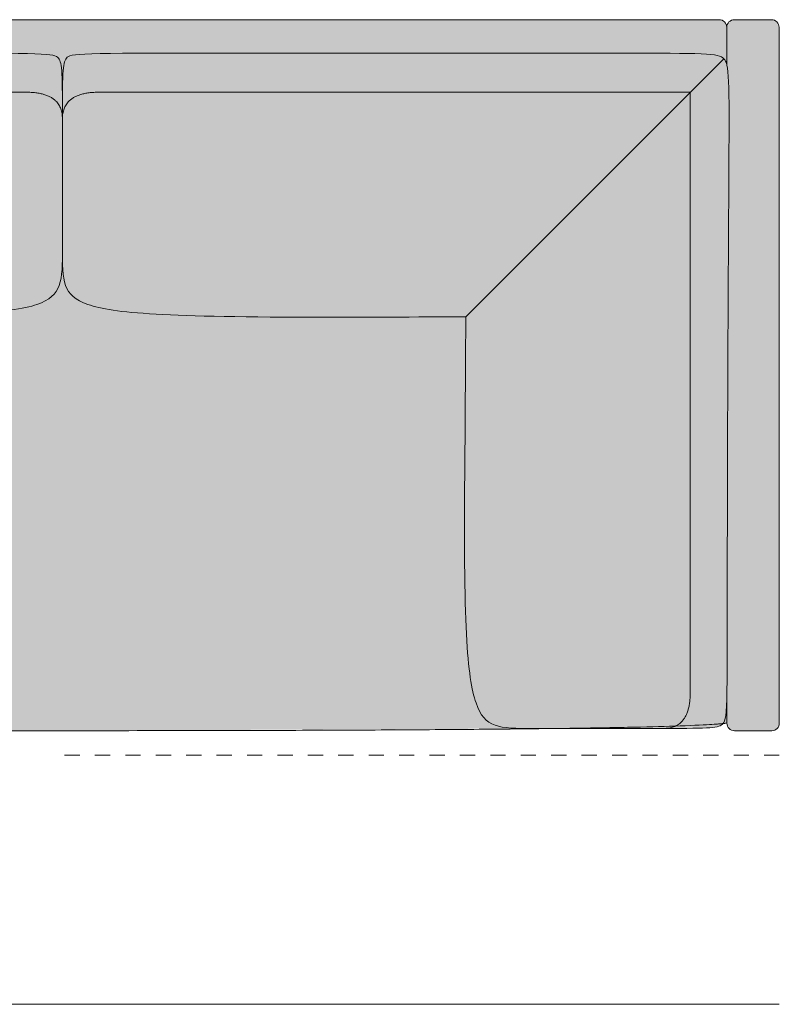
# Model space of a CAD drawing. Units: millimetres. Extents: x -252052 to -156860, y -236624 to 28534.
# Drawn here: x -220274 to -219275, y -132995 to -131700 of the extents above; entities that cross this region are included whole.
import ezdxf

# ---------------------------------------------------------------- set-up
doc = ezdxf.new("R2010")
doc.units = ezdxf.units.MM
doc.header["$LTSCALE"] = 10
doc.linetypes.add('Hidden', pattern=[4, 2, -2])
for name, color, linetype, lineweight in [('dimensions', 7, 'Continuous', 5), ('drawing', 7, 'Continuous', 5), ('hatch', 9, 'Continuous', 5)]:
    doc.layers.add(name, color=color, linetype=linetype, lineweight=lineweight)

msp = doc.modelspace()

# ---------------------------------------------------------------- hatches: boundary and pattern name
at = {"layer": 'hatch'}
for points in [[(-219343.9, -131758.2), (-219344.1, -131757.6), (-219344.3, -131756.9), (-219344.5, -131756.3), (-219344.7, -131755.7), (-219344.9, -131755.2), (-219345, -131755), (-219345.1, -131754.7), (-219345.2, -131754.5), (-219345.3, -131754.2), (-219345.5, -131754), (-219345.6, -131753.8), (-219345.7, -131753.6), (-219345.8, -131753.4), (-219346, -131753.2), (-219346.1, -131753), (-219346.2, -131752.8), (-219346.4, -131752.6), (-219346.5, -131752.4), (-219346.6, -131752.3), (-219346.8, -131752.1), (-219346.9, -131752), (-219347, -131751.8), (-219347.2, -131751.7), (-219347.3, -131751.5), (-219347.5, -131751.4), (-219347.6, -131751.3), (-219347.8, -131751.1), (-219347.9, -131751), (-219348.1, -131750.8), (-219348.2, -131750.6), (-219348.4, -131750.5), (-219348.6, -131750.3), (-219348.7, -131750.1), (-219348.9, -131750), (-219349.1, -131749.8), (-219349.3, -131749.7), (-219349.5, -131749.5), (-219349.7, -131749.4), (-219349.9, -131749.2), (-219350.2, -131749.1), (-219350.4, -131749), (-219350.6, -131748.8), (-219350.9, -131748.7), (-219351.2, -131748.5), (-219351.4, -131748.4), (-219351.7, -131748.3), (-219352, -131748.2), (-219352.3, -131748), (-219352.6, -131747.9), (-219353.3, -131747.7), (-219354, -131747.5), (-219354.7, -131747.2), (-219355.5, -131747), (-219356.3, -131746.8), (-219357.2, -131746.6), (-219358.1, -131746.5), (-219360.2, -131746.1), (-219362.4, -131745.8), (-219364.9, -131745.5), (-219370.7, -131745), (-219377.6, -131744.6), (-219395.1, -131744.1), (-220009.6, -131743.7), (-220179, -131744.5), (-220188, -131744.9), (-220195.1, -131745.3), (-220198, -131745.6), (-220200.5, -131745.8), (-220202.7, -131746.2), (-220203.7, -131746.3), (-220204.6, -131746.5), (-220205.5, -131746.7), (-220206.2, -131746.8), (-220206.9, -131747), (-220207.3, -131747.1), (-220207.6, -131747.2), (-220207.9, -131747.3), (-220208.2, -131747.5), (-220208.5, -131747.6), (-220208.7, -131747.7), (-220209, -131747.8), (-220209.2, -131747.9), (-220209.5, -131748), (-220209.7, -131748.1), (-220209.9, -131748.2), (-220210.1, -131748.4), (-220210.3, -131748.5), (-220210.5, -131748.6), (-220210.7, -131748.7), (-220210.8, -131748.9), (-220211, -131749), (-220211.2, -131749.1), (-220211.3, -131749.3), (-220211.5, -131749.4), (-220211.6, -131749.6), (-220211.7, -131749.7), (-220211.9, -131749.8), (-220212, -131750), (-220212.3, -131750.3), (-220212.5, -131750.6), (-220212.7, -131750.9), (-220212.9, -131751.2), (-220213.1, -131751.6), (-220213.3, -131751.9), (-220213.5, -131752.3), (-220213.7, -131752.6), (-220213.9, -131753), (-220214.1, -131753.4), (-220214.3, -131753.9), (-220214.4, -131754.3), (-220214.6, -131754.8), (-220214.8, -131755.3), (-220214.9, -131755.8), (-220215.1, -131756.3), (-220215.2, -131756.8), (-220215.3, -131757.4), (-220215.5, -131758), (-220215.7, -131759.3), (-220215.9, -131760.7), (-220216.1, -131762.2), (-220216.3, -131763.8), (-220216.5, -131765.6), (-220216.8, -131769.6), (-220217.2, -131779.6), (-220217.5, -131830), (-220217.7, -131792.7), (-220217.9, -131779.6), (-220218.3, -131769.6), (-220218.6, -131765.6), (-220218.7, -131763.8), (-220218.9, -131762.2), (-220219.1, -131760.7), (-220219.4, -131759.3), (-220219.6, -131758), (-220219.7, -131757.4), (-220219.9, -131756.8), (-220220, -131756.3), (-220220.1, -131755.8), (-220220.3, -131755.3), (-220220.5, -131754.8), (-220220.6, -131754.3), (-220220.8, -131753.9), (-220221, -131753.4), (-220221.1, -131753), (-220221.3, -131752.6), (-220221.5, -131752.3), (-220221.7, -131751.9), (-220221.9, -131751.6), (-220222.1, -131751.2), (-220222.4, -131750.9), (-220222.6, -131750.6), (-220222.8, -131750.3), (-220223.1, -131750), (-220223.2, -131749.9), (-220223.3, -131749.7), (-220223.4, -131749.6), (-220223.6, -131749.4), (-220223.7, -131749.3), (-220223.9, -131749.2), (-220224, -131749), (-220224.2, -131748.9), (-220224.4, -131748.8), (-220224.5, -131748.7), (-220224.7, -131748.5), (-220224.9, -131748.4), (-220225.1, -131748.3), (-220225.3, -131748.2), (-220225.5, -131748.1), (-220225.8, -131748), (-220226, -131747.8), (-220226.3, -131747.7), (-220226.6, -131747.6), (-220226.8, -131747.5), (-220227.1, -131747.4), (-220227.4, -131747.3), (-220227.8, -131747.2), (-220228.1, -131747.1), (-220228.8, -131746.9), (-220229.6, -131746.7), (-220230.5, -131746.6), (-220231.4, -131746.4), (-220232.5, -131746.2), (-220234.8, -131745.9), (-220237.5, -131745.7), (-220240.5, -131745.4), (-220248.1, -131745), (-220257.6, -131744.6), (-220440.6, -131743.7), (-220440.6, -131709.7), (-220440.6, -131709.4), (-220440.6, -131709.2), (-220440.5, -131709), (-220440.5, -131708.8), (-220440.5, -131708.5), (-220440.5, -131708.3), (-220440.4, -131708.1), (-220440.4, -131707.8), (-220440.3, -131707.6), (-220440.3, -131707.4), (-220440.2, -131707.1), (-220440.2, -131706.9), (-220440.1, -131706.7), (-220440, -131706.4), (-220439.9, -131706.2), (-220439.8, -131706), (-220439.7, -131705.8), (-220439.6, -131705.5), (-220439.5, -131705.3), (-220439.4, -131705.1), (-220439.3, -131704.8), (-220439.2, -131704.6), (-220439, -131704.4), (-220438.9, -131704.2), (-220438.7, -131704), (-220438.6, -131703.8), (-220438.4, -131703.6), (-220438.3, -131703.4), (-220438.1, -131703.2), (-220437.9, -131703), (-220437.7, -131702.8), (-220437.6, -131702.6), (-220437.4, -131702.4), (-220437.2, -131702.2), (-220437, -131702.1), (-220436.8, -131701.9), (-220436.6, -131701.7), (-220436.4, -131701.6), (-220436.1, -131701.4), (-220435.9, -131701.3), (-220435.7, -131701.2), (-220435.5, -131701), (-220435.2, -131700.9), (-220435, -131700.8), (-220434.8, -131700.7), (-220434.5, -131700.6), (-220434.3, -131700.5), (-220434.1, -131700.4), (-220433.8, -131700.3), (-220433.6, -131700.2), (-220433.4, -131700.1), (-220433.1, -131700.1), (-220432.9, -131700), (-220432.6, -131699.9), (-220432.4, -131699.9), (-220432.2, -131699.8), (-220431.9, -131699.8), (-220431.7, -131699.8), (-220431.5, -131699.7), (-220431.2, -131699.7), (-220431, -131699.7), (-220430.8, -131699.7), (-220430.5, -131699.7), (-220430.3, -131699.7), (-219353.9, -131699.7), (-219353.6, -131699.7), (-219353.4, -131699.7), (-219353.2, -131699.7), (-219353, -131699.7), (-219352.7, -131699.7), (-219352.5, -131699.8), (-219352.3, -131699.8), (-219352, -131699.8), (-219351.8, -131699.9), (-219351.6, -131699.9), (-219351.3, -131700), (-219351.1, -131700.1), (-219350.9, -131700.1), (-219350.6, -131700.2), (-219350.4, -131700.3), (-219350.2, -131700.4), (-219350, -131700.5), (-219349.7, -131700.6), (-219349.5, -131700.7), (-219349.3, -131700.8), (-219349.1, -131700.9), (-219348.8, -131701), (-219348.6, -131701.2), (-219348.4, -131701.3), (-219348.2, -131701.4), (-219348, -131701.6), (-219347.8, -131701.7), (-219347.6, -131701.9), (-219347.4, -131702.1), (-219347.2, -131702.2), (-219347, -131702.4), (-219346.8, -131702.6), (-219346.6, -131702.8), (-219346.4, -131703), (-219346.3, -131703.2), (-219346.1, -131703.4), (-219345.9, -131703.6), (-219345.8, -131703.8), (-219345.6, -131704), (-219345.5, -131704.2), (-219345.4, -131704.4), (-219345.2, -131704.6), (-219345.1, -131704.8), (-219345, -131705.1), (-219344.9, -131705.3), (-219344.8, -131705.5), (-219344.7, -131705.8), (-219344.6, -131706), (-219344.5, -131706.2), (-219344.4, -131706.4), (-219344.3, -131706.7), (-219344.3, -131706.9), (-219344.2, -131707.1), (-219344.1, -131707.4), (-219344.1, -131707.6), (-219344, -131707.8), (-219344, -131708.1), (-219344, -131708.3), (-219343.9, -131708.5), (-219343.9, -131708.8), (-219343.9, -131709), (-219343.9, -131709.2), (-219343.9, -131709.4), (-219343.9, -131709.7)], [(-219343.6, -132582), (-219343.1, -132424.2), (-219341, -131891.7), (-219340.9, -131796.9), (-219341.3, -131783), (-219341.6, -131777.3), (-219341.9, -131772.2), (-219342.3, -131767.9), (-219342.5, -131765.9), (-219342.7, -131764.1), (-219343, -131762.5), (-219343.2, -131760.9), (-219343.5, -131759.6), (-219343.7, -131758.9), (-219343.9, -131758.3), (-219343.9, -131709.7), (-219343.9, -131709.4), (-219343.9, -131709.2), (-219343.8, -131709), (-219343.8, -131708.8), (-219343.8, -131708.5), (-219343.8, -131708.3), (-219343.7, -131708.1), (-219343.7, -131707.8), (-219343.7, -131707.6), (-219343.6, -131707.4), (-219343.5, -131707.1), (-219343.5, -131706.9), (-219343.4, -131706.7), (-219343.3, -131706.4), (-219343.3, -131706.2), (-219343.2, -131706), (-219343.1, -131705.8), (-219343, -131705.5), (-219342.9, -131705.3), (-219342.8, -131705.1), (-219342.6, -131704.8), (-219342.5, -131704.6), (-219342.4, -131704.4), (-219342.2, -131704.2), (-219342.1, -131704), (-219341.9, -131703.8), (-219341.8, -131703.6), (-219341.6, -131703.4), (-219341.5, -131703.2), (-219341.3, -131703), (-219341.1, -131702.8), (-219340.9, -131702.6), (-219340.8, -131702.4), (-219340.6, -131702.2), (-219340.4, -131702.1), (-219340.2, -131701.9), (-219340, -131701.7), (-219339.8, -131701.6), (-219339.6, -131701.4), (-219339.3, -131701.3), (-219339.1, -131701.2), (-219338.9, -131701), (-219338.7, -131700.9), (-219338.5, -131700.8), (-219338.2, -131700.7), (-219338, -131700.6), (-219337.8, -131700.5), (-219337.5, -131700.4), (-219337.3, -131700.3), (-219337.1, -131700.2), (-219336.9, -131700.1), (-219336.6, -131700.1), (-219336.4, -131700), (-219336.2, -131699.9), (-219335.9, -131699.9), (-219335.7, -131699.8), (-219335.5, -131699.8), (-219335.2, -131699.8), (-219335, -131699.7), (-219334.8, -131699.7), (-219334.5, -131699.7), (-219334.3, -131699.7), (-219334.1, -131699.7), (-219333.9, -131699.7), (-219285, -131699.7), (-219284.8, -131699.7), (-219284.6, -131699.7), (-219284.3, -131699.7), (-219284.1, -131699.7), (-219283.9, -131699.7), (-219283.7, -131699.8), (-219283.4, -131699.8), (-219283.2, -131699.8), (-219283, -131699.9), (-219282.7, -131699.9), (-219282.5, -131700), (-219282.3, -131700.1), (-219282, -131700.1), (-219281.8, -131700.2), (-219281.6, -131700.3), (-219281.3, -131700.4), (-219281.1, -131700.5), (-219280.9, -131700.6), (-219280.6, -131700.7), (-219280.4, -131700.8), (-219280.2, -131700.9), (-219280, -131701), (-219279.8, -131701.2), (-219279.5, -131701.3), (-219279.3, -131701.4), (-219279.1, -131701.6), (-219278.9, -131701.7), (-219278.7, -131701.9), (-219278.5, -131702.1), (-219278.3, -131702.2), (-219278.1, -131702.4), (-219277.9, -131702.6), (-219277.8, -131702.8), (-219277.6, -131703), (-219277.4, -131703.2), (-219277.2, -131703.4), (-219277.1, -131703.6), (-219276.9, -131703.8), (-219276.8, -131704), (-219276.6, -131704.2), (-219276.5, -131704.4), (-219276.4, -131704.6), (-219276.2, -131704.8), (-219276.1, -131705.1), (-219276, -131705.3), (-219275.9, -131705.5), (-219275.8, -131705.8), (-219275.7, -131706), (-219275.6, -131706.2), (-219275.5, -131706.4), (-219275.5, -131706.7), (-219275.4, -131706.9), (-219275.3, -131707.1), (-219275.3, -131707.4), (-219275.2, -131707.6), (-219275.2, -131707.8), (-219275.1, -131708.1), (-219275.1, -131708.3), (-219275.1, -131708.5), (-219275, -131708.8), (-219275, -131709), (-219275, -131709.2), (-219275, -131709.4), (-219275, -131709.7), (-219274.7, -132625.1), (-219274.7, -132625.3), (-219274.7, -132625.5), (-219274.8, -132625.7), (-219274.8, -132626), (-219274.8, -132626.2), (-219274.8, -132626.4), (-219274.9, -132626.7), (-219274.9, -132626.9), (-219274.9, -132627.1), (-219275, -132627.4), (-219275.1, -132627.6), (-219275.1, -132627.8), (-219275.2, -132628.1), (-219275.3, -132628.3), (-219275.3, -132628.5), (-219275.4, -132628.8), (-219275.5, -132629), (-219275.6, -132629.2), (-219275.7, -132629.4), (-219275.8, -132629.7), (-219276, -132629.9), (-219276.1, -132630.1), (-219276.2, -132630.3), (-219276.4, -132630.5), (-219276.5, -132630.8), (-219276.7, -132631), (-219276.8, -132631.2), (-219277, -132631.4), (-219277.1, -132631.6), (-219277.3, -132631.8), (-219277.5, -132632), (-219277.7, -132632.1), (-219277.8, -132632.3), (-219278, -132632.5), (-219278.2, -132632.7), (-219278.4, -132632.8), (-219278.6, -132633), (-219278.8, -132633.1), (-219279, -132633.3), (-219279.3, -132633.4), (-219279.5, -132633.6), (-219279.7, -132633.7), (-219279.9, -132633.8), (-219280.1, -132634), (-219280.4, -132634.1), (-219280.6, -132634.2), (-219280.8, -132634.3), (-219281, -132634.4), (-219281.3, -132634.5), (-219281.5, -132634.5), (-219281.7, -132634.6), (-219282, -132634.7), (-219282.2, -132634.7), (-219282.4, -132634.8), (-219282.7, -132634.9), (-219282.9, -132634.9), (-219283.1, -132634.9), (-219283.4, -132635), (-219283.6, -132635), (-219283.8, -132635), (-219284.1, -132635), (-219284.3, -132635.1), (-219284.5, -132635.1), (-219284.7, -132635.1), (-219333.6, -132635.1), (-219333.8, -132635.1), (-219334, -132635.1), (-219334.3, -132635), (-219334.5, -132635), (-219334.7, -132635), (-219334.9, -132635), (-219335.2, -132634.9), (-219335.4, -132634.9), (-219335.6, -132634.9), (-219335.9, -132634.8), (-219336.1, -132634.7), (-219336.3, -132634.7), (-219336.6, -132634.6), (-219336.8, -132634.5), (-219337, -132634.5), (-219337.3, -132634.4), (-219337.5, -132634.3), (-219337.7, -132634.2), (-219338, -132634.1), (-219338.2, -132634), (-219338.4, -132633.8), (-219338.6, -132633.7), (-219338.8, -132633.6), (-219339.1, -132633.4), (-219339.3, -132633.3), (-219339.5, -132633.1), (-219339.7, -132633), (-219339.9, -132632.8), (-219340.1, -132632.7), (-219340.3, -132632.5), (-219340.5, -132632.3), (-219340.7, -132632.1), (-219340.8, -132632), (-219341, -132631.8), (-219341.2, -132631.6), (-219341.4, -132631.4), (-219341.5, -132631.2), (-219341.7, -132631), (-219341.8, -132630.8), (-219342, -132630.5), (-219342.1, -132630.3), (-219342.2, -132630.1), (-219342.4, -132629.9), (-219342.5, -132629.7), (-219342.6, -132629.4), (-219342.7, -132629.2), (-219342.8, -132629), (-219342.9, -132628.8), (-219343, -132628.5), (-219343.1, -132628.3), (-219343.1, -132628.1), (-219343.2, -132627.8), (-219343.3, -132627.6), (-219343.3, -132627.4), (-219343.4, -132627.1), (-219343.4, -132626.9), (-219343.5, -132626.7), (-219343.5, -132626.4), (-219343.5, -132626.2), (-219343.5, -132626), (-219343.6, -132625.7), (-219343.6, -132625.5), (-219343.6, -132625.3), (-219343.6, -132625.1)], [(-219343.9, -131709.7), (-219343.9, -131758.3), (-219343.9, -131758.2)], [(-220217.5, -131830), (-220217.5, -131828.9), (-220217.6, -131827.9), (-220217.7, -131826.8), (-220217.7, -131825.8), (-220217.9, -131824.8), (-220218, -131823.8), (-220218.1, -131822.8), (-220218.3, -131821.8), (-220218.5, -131820.9), (-220218.8, -131820), (-220219, -131819.1), (-220219.3, -131818.2), (-220219.6, -131817.3), (-220219.9, -131816.4), (-220220.2, -131815.6), (-220220.6, -131814.7), (-220221, -131813.9), (-220221.4, -131813.1), (-220221.8, -131812.4), (-220222.3, -131811.6), (-220222.8, -131810.9), (-220223.3, -131810.1), (-220223.8, -131809.4), (-220224.4, -131808.7), (-220224.9, -131808.1), (-220225.5, -131807.4), (-220226.1, -131806.8), (-220226.8, -131806.2), (-220227.5, -131805.5), (-220228.2, -131805), (-220228.9, -131804.4), (-220229.6, -131803.8), (-220230.4, -131803.3), (-220231.1, -131802.8), (-220232, -131802.3), (-220232.8, -131801.8), (-220233.6, -131801.3), (-220234.5, -131800.9), (-220235.4, -131800.4), (-220236.3, -131800), (-220237.3, -131799.6), (-220238.2, -131799.2), (-220239.2, -131798.9), (-220240.3, -131798.5), (-220241.3, -131798.2), (-220242.4, -131797.9), (-220243.4, -131797.6), (-220244.5, -131797.3), (-220245.7, -131797), (-220246.8, -131796.8), (-220249.2, -131796.3), (-220251.7, -131796), (-220254.3, -131795.6), (-220256.9, -131795.4), (-220259.7, -131795.2), (-220262.5, -131795.1), (-220265.4, -131795.1), (-221205.1, -131795.1), (-221208, -131795.1), (-221210.8, -131795.2), (-221213.6, -131795.4), (-221216.2, -131795.6), (-221218.8, -131796), (-221221.3, -131796.3), (-221223.7, -131796.8), (-221224.8, -131797), (-221225.9, -131797.3), (-221227.1, -131797.6), (-221228.1, -131797.9), (-221229.2, -131798.2), (-221230.2, -131798.5), (-221231.3, -131798.9), (-221232.3, -131799.2), (-221233.2, -131799.6), (-221234.2, -131800), (-221235.1, -131800.4), (-221236, -131800.9), (-221236.9, -131801.3), (-221237.7, -131801.8), (-221238.5, -131802.3), (-221239.4, -131802.8), (-221240.1, -131803.3), (-221240.9, -131803.8), (-221241.6, -131804.4), (-221242.3, -131805), (-221243, -131805.5), (-221243.7, -131806.2), (-221244.3, -131806.8), (-221245, -131807.4), (-221245.6, -131808.1), (-221246.1, -131808.7), (-221246.7, -131809.4), (-221247.2, -131810.1), (-221247.7, -131810.9), (-221248.2, -131811.6), (-221248.7, -131812.4), (-221249.1, -131813.1), (-221249.5, -131813.9), (-221249.9, -131814.7), (-221250.3, -131815.6), (-221250.6, -131816.4), (-221250.9, -131817.3), (-221251.2, -131818.2), (-221251.5, -131819.1), (-221251.7, -131820), (-221252, -131820.9), (-221252.2, -131821.8), (-221252.4, -131822.8), (-221252.5, -131823.8), (-221252.6, -131824.8), (-221252.8, -131825.8), (-221252.8, -131826.8), (-221252.9, -131827.9), (-221252.9, -131828.9), (-221253, -131830), (-221253, -131807.8), (-221252.7, -131772.4), (-221252.6, -131768.4), (-221252.4, -131764.9), (-221252.1, -131762), (-221252, -131760.7), (-221251.8, -131759.5), (-221251.6, -131758.4), (-221251.4, -131757.4), (-221251.3, -131756.9), (-221251.2, -131756.5), (-221251.1, -131756), (-221251, -131755.6), (-221250.8, -131755.2), (-221250.7, -131754.8), (-221250.6, -131754.5), (-221250.4, -131754.1), (-221250.3, -131753.7), (-221250.1, -131753.4), (-221250, -131753.1), (-221249.8, -131752.8), (-221249.7, -131752.5), (-221249.6, -131752.3), (-221249.5, -131752.1), (-221249.3, -131751.9), (-221249.2, -131751.7), (-221249.1, -131751.5), (-221248.9, -131751.3), (-221248.8, -131751.2), (-221248.7, -131751), (-221248.5, -131750.8), (-221248.3, -131750.6), (-221248.2, -131750.4), (-221248, -131750.3), (-221247.8, -131750.1), (-221247.6, -131749.9), (-221247.4, -131749.8), (-221247.2, -131749.6), (-221247, -131749.4), (-221246.8, -131749.3), (-221246.6, -131749.1), (-221246.4, -131749), (-221246.1, -131748.8), (-221245.8, -131748.7), (-221245.6, -131748.6), (-221245.3, -131748.4), (-221245, -131748.3), (-221244.7, -131748.1), (-221244.4, -131748), (-221244.1, -131747.9), (-221243.7, -131747.8), (-221243.4, -131747.6), (-221243, -131747.5), (-221242.2, -131747.3), (-221241.4, -131747.1), (-221240.5, -131746.8), (-221239.5, -131746.6), (-221238.5, -131746.4), (-221237.4, -131746.3), (-221235, -131745.9), (-221232.3, -131745.6), (-221229.3, -131745.3), (-221222.1, -131744.8), (-221202.8, -131744.2), (-220460.6, -131743.7), (-220260.4, -131744.5), (-220250, -131744.9), (-220241.8, -131745.3), (-220238.5, -131745.6), (-220235.6, -131745.8), (-220233.1, -131746.2), (-220232, -131746.3), (-220231, -131746.5), (-220230, -131746.7), (-220229.2, -131746.8), (-220228.4, -131747), (-220227.7, -131747.2), (-220227.4, -131747.3), (-220227, -131747.5), (-220226.7, -131747.6), (-220226.5, -131747.7), (-220226.2, -131747.8), (-220225.9, -131747.9), (-220225.7, -131748), (-220225.4, -131748.1), (-220225.2, -131748.2), (-220225, -131748.4), (-220224.8, -131748.5), (-220224.6, -131748.6), (-220224.4, -131748.7), (-220224.2, -131748.9), (-220224.1, -131749), (-220223.9, -131749.1), (-220223.8, -131749.3), (-220223.6, -131749.4), (-220223.5, -131749.6), (-220223.3, -131749.7), (-220223.2, -131749.8), (-220223.1, -131750), (-220222.9, -131750.1), (-220222.8, -131750.3), (-220222.6, -131750.6), (-220222.4, -131750.9), (-220222.1, -131751.2), (-220221.9, -131751.6), (-220221.7, -131751.9), (-220221.5, -131752.3), (-220221.3, -131752.6), (-220221.1, -131753), (-220221, -131753.4), (-220220.8, -131753.9), (-220220.6, -131754.3), (-220220.5, -131754.8), (-220220.3, -131755.3), (-220220.1, -131755.8), (-220220, -131756.3), (-220219.9, -131756.8), (-220219.7, -131757.4), (-220219.6, -131758), (-220219.4, -131759.3), (-220219.1, -131760.7), (-220218.9, -131762.2), (-220218.7, -131763.8), (-220218.6, -131765.6), (-220218.3, -131769.6), (-220217.9, -131779.6)], [(-219347.8, -131751.1), (-219391.8, -131795.1), (-220169.6, -131795.1), (-220172.6, -131795.1), (-220175.4, -131795.2), (-220178.2, -131795.4), (-220180.8, -131795.6), (-220183.4, -131796), (-220185.8, -131796.3), (-220188.2, -131796.8), (-220189.4, -131797), (-220190.5, -131797.3), (-220191.6, -131797.6), (-220192.7, -131797.9), (-220193.8, -131798.2), (-220194.8, -131798.5), (-220195.8, -131798.9), (-220196.8, -131799.2), (-220197.8, -131799.6), (-220198.7, -131800), (-220199.7, -131800.4), (-220200.6, -131800.9), (-220201.4, -131801.3), (-220202.3, -131801.8), (-220203.1, -131802.3), (-220203.9, -131802.8), (-220204.7, -131803.3), (-220205.5, -131803.8), (-220206.2, -131804.4), (-220206.9, -131805), (-220207.6, -131805.5), (-220208.3, -131806.2), (-220208.9, -131806.8), (-220209.5, -131807.4), (-220210.1, -131808.1), (-220210.7, -131808.7), (-220211.3, -131809.4), (-220211.8, -131810.1), (-220212.3, -131810.9), (-220212.8, -131811.6), (-220213.2, -131812.4), (-220213.7, -131813.1), (-220214.1, -131813.9), (-220214.5, -131814.7), (-220214.8, -131815.6), (-220215.2, -131816.4), (-220215.5, -131817.3), (-220215.8, -131818.2), (-220216.1, -131819.1), (-220216.3, -131820), (-220216.5, -131820.9), (-220216.7, -131821.8), (-220216.9, -131822.8), (-220217.1, -131823.8), (-220217.2, -131824.8), (-220217.3, -131825.8), (-220217.4, -131826.8), (-220217.5, -131827.9), (-220217.5, -131828.9), (-220217.5, -131830), (-220217.4, -131792.7), (-220217.2, -131779.6), (-220216.8, -131769.6), (-220216.5, -131765.6), (-220216.3, -131763.8), (-220216.1, -131762.2), (-220215.9, -131760.7), (-220215.7, -131759.3), (-220215.5, -131758), (-220215.3, -131757.4), (-220215.2, -131756.8), (-220215.1, -131756.3), (-220214.9, -131755.8), (-220214.8, -131755.3), (-220214.6, -131754.8), (-220214.4, -131754.3), (-220214.3, -131753.9), (-220214.1, -131753.4), (-220213.9, -131753), (-220213.7, -131752.6), (-220213.5, -131752.3), (-220213.3, -131751.9), (-220213.1, -131751.6), (-220212.9, -131751.2), (-220212.7, -131750.9), (-220212.5, -131750.6), (-220212.3, -131750.3), (-220212, -131750), (-220211.9, -131749.8), (-220211.7, -131749.7), (-220211.6, -131749.6), (-220211.5, -131749.4), (-220211.3, -131749.3), (-220211.2, -131749.1), (-220211, -131749), (-220210.8, -131748.9), (-220210.7, -131748.7), (-220210.5, -131748.6), (-220210.3, -131748.5), (-220210.1, -131748.4), (-220209.9, -131748.2), (-220209.7, -131748.1), (-220209.5, -131748), (-220209.2, -131747.9), (-220209, -131747.8), (-220208.7, -131747.7), (-220208.5, -131747.6), (-220208.2, -131747.5), (-220207.9, -131747.3), (-220207.6, -131747.2), (-220207.3, -131747.1), (-220206.9, -131747), (-220206.2, -131746.8), (-220205.5, -131746.7), (-220204.6, -131746.5), (-220203.7, -131746.3), (-220202.7, -131746.2), (-220200.5, -131745.8), (-220198, -131745.6), (-220195.1, -131745.3), (-220188, -131744.9), (-220179, -131744.5), (-219485.7, -131743.7), (-219395.1, -131744.1), (-219377.6, -131744.6), (-219370.7, -131745), (-219364.9, -131745.5), (-219362.4, -131745.8), (-219360.2, -131746.1), (-219358.1, -131746.5), (-219357.2, -131746.6), (-219356.3, -131746.8), (-219355.5, -131747), (-219354.7, -131747.2), (-219354, -131747.5), (-219353.3, -131747.7), (-219352.6, -131747.9), (-219352.3, -131748), (-219352, -131748.2), (-219351.7, -131748.3), (-219351.4, -131748.4), (-219351.2, -131748.5), (-219350.9, -131748.7), (-219350.6, -131748.8), (-219350.4, -131749), (-219350.2, -131749.1), (-219349.9, -131749.2), (-219349.7, -131749.4), (-219349.5, -131749.5), (-219349.3, -131749.7), (-219349.1, -131749.8), (-219348.9, -131750), (-219348.7, -131750.1), (-219348.6, -131750.3), (-219348.4, -131750.5), (-219348.2, -131750.6), (-219348.1, -131750.8), (-219347.9, -131751)], [(-219391.8, -131795.1), (-219347.8, -131751.1), (-219347.6, -131751.3), (-219347.5, -131751.4), (-219347.3, -131751.5), (-219347.2, -131751.7), (-219347, -131751.8), (-219346.9, -131752), (-219346.8, -131752.1), (-219346.6, -131752.3), (-219346.5, -131752.4), (-219346.4, -131752.6), (-219346.2, -131752.8), (-219346.1, -131753), (-219346, -131753.2), (-219345.8, -131753.4), (-219345.7, -131753.6), (-219345.6, -131753.8), (-219345.5, -131754), (-219345.3, -131754.2), (-219345.2, -131754.5), (-219345.1, -131754.7), (-219345, -131755), (-219344.9, -131755.2), (-219344.7, -131755.7), (-219344.5, -131756.3), (-219344.3, -131756.9), (-219344.1, -131757.6), (-219343.9, -131758.3), (-219343.7, -131758.9), (-219343.5, -131759.6), (-219343.2, -131760.9), (-219343, -131762.5), (-219342.7, -131764.1), (-219342.5, -131765.9), (-219342.3, -131767.9), (-219341.9, -131772.2), (-219341.6, -131777.3), (-219341.3, -131783), (-219340.9, -131796.9), (-219343.1, -132424.2), (-219343.6, -132582), (-219344.2, -132602.1), (-219344.6, -132609.2), (-219344.9, -132612.1), (-219345.2, -132614.7), (-219345.5, -132617), (-219345.6, -132618), (-219345.8, -132618.9), (-219345.9, -132619.7), (-219346.1, -132620.5), (-219346.3, -132621.3), (-219346.5, -132621.9), (-219346.6, -132622.2), (-219346.7, -132622.5), (-219346.8, -132622.8), (-219346.9, -132623.1), (-219347, -132623.4), (-219347.1, -132623.6), (-219347.3, -132623.9), (-219347.4, -132624.1), (-219347.5, -132624.3), (-219347.6, -132624.5), (-219347.7, -132624.7), (-219347.8, -132624.9), (-219348, -132625.1), (-219348.1, -132625.3), (-219348.2, -132625.4), (-219348.4, -132625.6), (-219359.2, -132626.5), (-219373.3, -132627.4), (-219411.1, -132628.9), (-219410.5, -132628.6), (-219409.9, -132628.3), (-219409.3, -132628), (-219408.8, -132627.7), (-219408.2, -132627.3), (-219407.6, -132627), (-219407.1, -132626.6), (-219406.6, -132626.2), (-219406, -132625.8), (-219405.5, -132625.4), (-219405, -132625), (-219404.5, -132624.6), (-219404, -132624.1), (-219403.6, -132623.7), (-219403.1, -132623.2), (-219402.6, -132622.7), (-219402.2, -132622.2), (-219401.7, -132621.7), (-219401.3, -132621.2), (-219400.9, -132620.6), (-219400.5, -132620.1), (-219400.1, -132619.5), (-219399.7, -132618.9), (-219399.3, -132618.3), (-219398.9, -132617.7), (-219398.6, -132617.1), (-219398.2, -132616.5), (-219397.9, -132615.9), (-219397.5, -132615.2), (-219397.2, -132614.5), (-219396.9, -132613.9), (-219396.6, -132613.2), (-219396.3, -132612.5), (-219396, -132611.7), (-219395.5, -132610.3), (-219394.9, -132608.7), (-219394.5, -132607.2), (-219394, -132605.5), (-219393.6, -132603.9), (-219393.3, -132602.1), (-219393, -132600.3), (-219392.7, -132598.5), (-219392.4, -132596.6), (-219392.2, -132594.7), (-219392.1, -132592.7), (-219391.9, -132590.7), (-219391.8, -132588.6), (-219391.8, -132586.4), (-219391.8, -132584.2)], [(-221253, -131996.2), (-221253, -131830.3), (-221253, -131830), (-221252.9, -131828.9), (-221252.9, -131827.9), (-221252.8, -131826.8), (-221252.8, -131825.8), (-221252.6, -131824.8), (-221252.5, -131823.8), (-221252.4, -131822.8), (-221252.2, -131821.8), (-221252, -131820.9), (-221251.7, -131820), (-221251.5, -131819.1), (-221251.2, -131818.2), (-221250.9, -131817.3), (-221250.6, -131816.4), (-221250.3, -131815.6), (-221249.9, -131814.7), (-221249.5, -131813.9), (-221249.1, -131813.1), (-221248.7, -131812.4), (-221248.2, -131811.6), (-221247.7, -131810.9), (-221247.2, -131810.1), (-221246.7, -131809.4), (-221246.1, -131808.7), (-221245.6, -131808.1), (-221245, -131807.4), (-221244.3, -131806.8), (-221243.7, -131806.2), (-221243, -131805.5), (-221242.3, -131805), (-221241.6, -131804.4), (-221240.9, -131803.8), (-221240.1, -131803.3), (-221239.4, -131802.8), (-221238.5, -131802.3), (-221237.7, -131801.8), (-221236.9, -131801.3), (-221236, -131800.9), (-221235.1, -131800.4), (-221234.2, -131800), (-221233.2, -131799.6), (-221232.3, -131799.2), (-221231.3, -131798.9), (-221230.2, -131798.5), (-221229.2, -131798.2), (-221228.1, -131797.9), (-221227.1, -131797.6), (-221225.9, -131797.3), (-221224.8, -131797), (-221223.7, -131796.8), (-221221.3, -131796.3), (-221218.8, -131796), (-221216.2, -131795.6), (-221213.6, -131795.4), (-221210.8, -131795.2), (-221208, -131795.1), (-221205.1, -131795.1), (-220265.4, -131795.1), (-220262.5, -131795.1), (-220259.6, -131795.2), (-220256.9, -131795.4), (-220254.2, -131795.7), (-220251.6, -131796), (-220249.2, -131796.3), (-220248, -131796.6), (-220246.8, -131796.8), (-220245.6, -131797), (-220244.5, -131797.3), (-220243.4, -131797.6), (-220242.3, -131797.9), (-220241.2, -131798.2), (-220240.2, -131798.5), (-220239.2, -131798.9), (-220238.2, -131799.3), (-220237.2, -131799.6), (-220236.2, -131800.1), (-220235.3, -131800.5), (-220234.4, -131800.9), (-220233.5, -131801.4), (-220232.7, -131801.8), (-220231.9, -131802.3), (-220231.1, -131802.8), (-220230.3, -131803.4), (-220229.5, -131803.9), (-220228.8, -131804.5), (-220228.1, -131805), (-220227.4, -131805.6), (-220226.7, -131806.2), (-220226.1, -131806.9), (-220225.4, -131807.5), (-220224.8, -131808.2), (-220224.3, -131808.9), (-220223.7, -131809.5), (-220223.2, -131810.3), (-220222.7, -131811), (-220222.2, -131811.7), (-220221.8, -131812.5), (-220221.3, -131813.3), (-220220.9, -131814.1), (-220220.5, -131814.9), (-220220.2, -131815.7), (-220219.8, -131816.6), (-220219.5, -131817.5), (-220219.2, -131818.3), (-220218.9, -131819.2), (-220218.7, -131820.2), (-220218.5, -131821.1), (-220218.3, -131822.1), (-220218.1, -131823), (-220218, -131824), (-220217.8, -131825), (-220217.7, -131826), (-220217.6, -131827.1), (-220217.6, -131828.1), (-220217.5, -131829.2), (-220217.5, -131999.7), (-220217.8, -132022.1), (-220218.1, -132028.4), (-220218.3, -132031.4), (-220218.6, -132034.3), (-220218.9, -132037.1), (-220219.3, -132039.7), (-220219.5, -132041), (-220219.8, -132042.3), (-220220.1, -132043.5), (-220220.3, -132044.7), (-220220.7, -132045.9), (-220221, -132047), (-220221.4, -132048.1), (-220221.7, -132049.2), (-220222.1, -132050.3), (-220222.6, -132051.4), (-220223, -132052.4), (-220223.5, -132053.4), (-220224, -132054.4), (-220224.6, -132055.3), (-220225.1, -132056.3), (-220225.7, -132057.2), (-220226.4, -132058.1), (-220227, -132059), (-220227.7, -132059.9), (-220228.5, -132060.7), (-220229.2, -132061.5), (-220230, -132062.3), (-220230.8, -132063.1), (-220231.7, -132063.9), (-220232.6, -132064.6), (-220233.6, -132065.4), (-220234.5, -132066.1), (-220235.6, -132066.8), (-220236.6, -132067.5), (-220237.7, -132068.2), (-220238.9, -132068.8), (-220240, -132069.5), (-220241.3, -132070.1), (-220242.5, -132070.7), (-220243.9, -132071.4), (-220245.2, -132072), (-220246.6, -132072.5), (-220248.1, -132073.1), (-220251.1, -132074.2), (-220254.4, -132075.3), (-220257.9, -132076.4), (-220261.7, -132077.4), (-220265.9, -132078.3), (-220270.4, -132079.3), (-220275.4, -132080.2), (-220281, -132081), (-220287.1, -132081.8), (-220301.1, -132083.4), (-220318, -132084.7), (-220362.1, -132087.1), (-220502.6, -132090.1), (-220967.9, -132090.1), (-221108.4, -132087.1), (-221152.5, -132084.7), (-221169.4, -132083.4), (-221183.4, -132081.8), (-221189.5, -132081), (-221195.1, -132080.2), (-221200.1, -132079.3), (-221204.6, -132078.3), (-221208.8, -132077.4), (-221212.6, -132076.4), (-221216.1, -132075.3), (-221219.4, -132074.2), (-221222.4, -132073.1), (-221223.8, -132072.6), (-221225.2, -132072), (-221226.5, -132071.4), (-221227.8, -132070.8), (-221229.1, -132070.2), (-221230.3, -132069.6), (-221231.5, -132068.9), (-221232.6, -132068.3), (-221233.7, -132067.6), (-221234.7, -132066.9), (-221235.8, -132066.2), (-221236.7, -132065.5), (-221237.7, -132064.7), (-221238.6, -132064), (-221239.4, -132063.2), (-221240.3, -132062.4), (-221241.1, -132061.6), (-221241.8, -132060.8), (-221242.5, -132059.9), (-221243.2, -132059.1), (-221243.9, -132058.2), (-221244.5, -132057.3), (-221245.1, -132056.3), (-221245.7, -132055.4), (-221246.2, -132054.4), (-221246.8, -132053.4), (-221247.3, -132052.3), (-221247.7, -132051.3), (-221248.2, -132050.2), (-221248.6, -132049.1), (-221249, -132047.9), (-221249.3, -132046.8), (-221249.7, -132045.6), (-221250, -132044.3), (-221250.3, -132043.1), (-221250.6, -132041.8), (-221250.8, -132040.5), (-221251.1, -132039.2), (-221251.5, -132036.4), (-221251.8, -132033.5), (-221252.1, -132030.4), (-221252.4, -132027.2), (-221252.7, -132020.4)], [(-219391.8, -131795.1), (-219687.1, -132090.4), (-219871.3, -132091.1), (-220054.4, -132088.9), (-220094.4, -132087.1), (-220111.2, -132086), (-220126.1, -132084.7), (-220139.2, -132083.4), (-220150.7, -132081.8), (-220155.9, -132081), (-220160.7, -132080.2), (-220165.3, -132079.3), (-220169.5, -132078.3), (-220173.5, -132077.4), (-220177.2, -132076.4), (-220180.7, -132075.3), (-220183.9, -132074.2), (-220186.9, -132073.1), (-220188.4, -132072.6), (-220189.8, -132072), (-220191.1, -132071.4), (-220192.4, -132070.8), (-220193.7, -132070.2), (-220194.9, -132069.6), (-220196, -132068.9), (-220197.2, -132068.3), (-220198.3, -132067.6), (-220199.3, -132066.9), (-220200.3, -132066.2), (-220201.3, -132065.5), (-220202.2, -132064.8), (-220203.1, -132064.1), (-220204, -132063.3), (-220204.8, -132062.6), (-220205.6, -132061.8), (-220206.4, -132061), (-220207.1, -132060.1), (-220207.8, -132059.3), (-220208.5, -132058.4), (-220209.1, -132057.6), (-220209.7, -132056.7), (-220210.3, -132055.7), (-220210.8, -132054.8), (-220211.3, -132053.8), (-220211.8, -132052.9), (-220212.3, -132051.8), (-220212.7, -132050.8), (-220213.1, -132049.8), (-220213.5, -132048.7), (-220213.9, -132047.6), (-220214.2, -132046.5), (-220214.5, -132045.3), (-220214.8, -132044.2), (-220215.1, -132043), (-220215.4, -132041.8), (-220215.6, -132040.5), (-220216, -132038), (-220216.4, -132035.3), (-220216.7, -132032.5), (-220216.9, -132029.6), (-220217.3, -132023.4), (-220217.4, -132016.7), (-220217.5, -132001.8), (-220217.5, -131999.7), (-220217.5, -131830.3), (-220217.5, -131829.2), (-220217.5, -131828.1), (-220217.4, -131827.1), (-220217.3, -131826), (-220217.2, -131825), (-220217.1, -131824), (-220217, -131823), (-220216.8, -131822.1), (-220216.6, -131821.1), (-220216.4, -131820.2), (-220216.1, -131819.2), (-220215.8, -131818.3), (-220215.6, -131817.5), (-220215.2, -131816.6), (-220214.9, -131815.7), (-220214.5, -131814.9), (-220214.2, -131814.1), (-220213.7, -131813.3), (-220213.3, -131812.5), (-220212.9, -131811.7), (-220212.4, -131811), (-220211.9, -131810.3), (-220211.3, -131809.5), (-220210.8, -131808.9), (-220210.2, -131808.2), (-220209.6, -131807.5), (-220209, -131806.9), (-220208.4, -131806.2), (-220207.7, -131805.6), (-220207, -131805), (-220206.3, -131804.5), (-220205.6, -131803.9), (-220204.8, -131803.4), (-220204, -131802.8), (-220203.2, -131802.3), (-220202.4, -131801.8), (-220201.5, -131801.4), (-220200.6, -131800.9), (-220199.7, -131800.5), (-220198.8, -131800.1), (-220197.9, -131799.6), (-220196.9, -131799.3), (-220195.9, -131798.9), (-220194.9, -131798.5), (-220193.8, -131798.2), (-220192.8, -131797.9), (-220191.7, -131797.6), (-220190.6, -131797.3), (-220189.4, -131797), (-220188.3, -131796.8), (-220187.1, -131796.6), (-220185.9, -131796.3), (-220183.4, -131796), (-220180.9, -131795.7), (-220178.2, -131795.4), (-220175.4, -131795.2), (-220172.6, -131795.1), (-220169.6, -131795.1)], [(-219566.5, -132632.1), (-219621.4, -132631.9), (-219627.8, -132631.6), (-219630.8, -132631.4), (-219633.7, -132631.1), (-219636.4, -132630.8), (-219639.1, -132630.4), (-219640.4, -132630.1), (-219641.6, -132629.9), (-219642.8, -132629.6), (-219644, -132629.3), (-219645.2, -132629), (-219646.4, -132628.7), (-219647.5, -132628.3), (-219648.6, -132627.9), (-219649.7, -132627.5), (-219650.7, -132627.1), (-219651.7, -132626.6), (-219652.8, -132626.2), (-219653.7, -132625.6), (-219654.7, -132625.1), (-219655.6, -132624.5), (-219656.6, -132623.9), (-219657.5, -132623.3), (-219658.4, -132622.6), (-219659.2, -132621.9), (-219660.1, -132621.2), (-219660.9, -132620.5), (-219661.7, -132619.7), (-219662.5, -132618.8), (-219663.2, -132618), (-219664, -132617.1), (-219664.7, -132616.1), (-219665.5, -132615.1), (-219666.2, -132614.1), (-219666.9, -132613.1), (-219667.5, -132612), (-219668.2, -132610.8), (-219668.8, -132609.6), (-219669.5, -132608.4), (-219670.1, -132607.1), (-219670.7, -132605.8), (-219671.3, -132604.5), (-219671.9, -132603), (-219672.5, -132601.6), (-219673.6, -132598.5), (-219674.7, -132595.3), (-219675.7, -132591.8), (-219676.7, -132588.1), (-219677.7, -132584.1), (-219678.6, -132579.9), (-219679.5, -132575.3), (-219680.3, -132570.4), (-219681.2, -132565.1), (-219682.6, -132553.5), (-219684, -132540.2), (-219685.2, -132525.1), (-219686.2, -132507.9), (-219687.7, -132466.8), (-219688.5, -132415.5), (-219688.2, -132276.6), (-219687.1, -132090.4), (-219391.8, -131795.1), (-219391.8, -132584.2), (-219391.8, -132586.4), (-219391.8, -132588.6), (-219391.9, -132590.7), (-219392.1, -132592.7), (-219392.2, -132594.7), (-219392.4, -132596.6), (-219392.7, -132598.5), (-219393, -132600.3), (-219393.3, -132602.1), (-219393.6, -132603.9), (-219394, -132605.5), (-219394.5, -132607.2), (-219394.9, -132608.7), (-219395.5, -132610.3), (-219396, -132611.7), (-219396.3, -132612.5), (-219396.6, -132613.2), (-219396.9, -132613.9), (-219397.2, -132614.5), (-219397.5, -132615.2), (-219397.9, -132615.9), (-219398.2, -132616.5), (-219398.6, -132617.1), (-219398.9, -132617.7), (-219399.3, -132618.3), (-219399.7, -132618.9), (-219400.1, -132619.5), (-219400.5, -132620.1), (-219400.9, -132620.6), (-219401.3, -132621.2), (-219401.7, -132621.7), (-219402.2, -132622.2), (-219402.6, -132622.7), (-219403.1, -132623.2), (-219403.6, -132623.7), (-219404, -132624.1), (-219404.5, -132624.6), (-219405, -132625), (-219405.5, -132625.4), (-219406, -132625.8), (-219406.6, -132626.2), (-219407.1, -132626.6), (-219407.6, -132627), (-219408.2, -132627.3), (-219408.8, -132627.7), (-219409.3, -132628), (-219409.9, -132628.3), (-219410.5, -132628.6), (-219411.1, -132628.9)], [(-220217.5, -131830), (-220217.5, -131830.3), (-220217.5, -131830)], [(-219687.1, -132090.4), (-219688.2, -132276.6), (-219688.5, -132415.5), (-219687.7, -132466.8), (-219686.2, -132507.9), (-219685.2, -132525.1), (-219684, -132540.2), (-219682.6, -132553.5), (-219681.2, -132565.1), (-219680.3, -132570.4), (-219679.5, -132575.3), (-219678.6, -132579.9), (-219677.7, -132584.1), (-219676.7, -132588.1), (-219675.7, -132591.8), (-219674.7, -132595.3), (-219673.6, -132598.5), (-219672.5, -132601.6), (-219671.9, -132603), (-219671.3, -132604.5), (-219670.7, -132605.8), (-219670.1, -132607.1), (-219669.5, -132608.4), (-219668.8, -132609.6), (-219668.2, -132610.8), (-219667.5, -132612), (-219666.9, -132613.1), (-219666.2, -132614.1), (-219665.5, -132615.1), (-219664.7, -132616.1), (-219664, -132617.1), (-219663.2, -132618), (-219662.5, -132618.8), (-219661.7, -132619.7), (-219660.9, -132620.5), (-219660.1, -132621.2), (-219659.2, -132621.9), (-219658.4, -132622.6), (-219657.5, -132623.3), (-219656.6, -132623.9), (-219655.6, -132624.5), (-219654.7, -132625.1), (-219653.7, -132625.6), (-219652.8, -132626.2), (-219651.7, -132626.6), (-219650.7, -132627.1), (-219649.7, -132627.5), (-219648.6, -132627.9), (-219647.5, -132628.3), (-219646.4, -132628.7), (-219645.2, -132629), (-219644, -132629.3), (-219642.8, -132629.6), (-219641.6, -132629.9), (-219640.4, -132630.1), (-219639.1, -132630.4), (-219636.4, -132630.8), (-219633.7, -132631.1), (-219630.8, -132631.4), (-219627.8, -132631.6), (-219621.4, -132631.9), (-219566.5, -132632.1), (-220217.5, -132635.1), (-221171.7, -132629.4), (-221223.4, -132627.4), (-221240.8, -132626.3), (-221247.5, -132625.7), (-221253, -132625.1), (-221253, -131996.2), (-221252.9, -132013), (-221252.7, -132020.4), (-221252.4, -132027.2), (-221252.1, -132030.4), (-221251.8, -132033.5), (-221251.5, -132036.4), (-221251.1, -132039.2), (-221250.8, -132040.5), (-221250.6, -132041.8), (-221250.3, -132043.1), (-221250, -132044.3), (-221249.7, -132045.6), (-221249.3, -132046.8), (-221249, -132047.9), (-221248.6, -132049.1), (-221248.2, -132050.2), (-221247.7, -132051.3), (-221247.3, -132052.3), (-221246.8, -132053.4), (-221246.2, -132054.4), (-221245.7, -132055.4), (-221245.1, -132056.3), (-221244.5, -132057.3), (-221243.9, -132058.2), (-221243.2, -132059.1), (-221242.5, -132059.9), (-221241.8, -132060.8), (-221241.1, -132061.6), (-221240.3, -132062.4), (-221239.4, -132063.2), (-221238.6, -132064), (-221237.7, -132064.7), (-221236.7, -132065.5), (-221235.8, -132066.2), (-221234.7, -132066.9), (-221233.7, -132067.6), (-221232.6, -132068.3), (-221231.5, -132068.9), (-221230.3, -132069.6), (-221229.1, -132070.2), (-221227.8, -132070.8), (-221226.5, -132071.4), (-221225.2, -132072), (-221223.8, -132072.6), (-221222.4, -132073.1), (-221219.4, -132074.2), (-221216.1, -132075.3), (-221212.6, -132076.4), (-221208.8, -132077.4), (-221204.6, -132078.3), (-221200.1, -132079.3), (-221195.1, -132080.2), (-221189.5, -132081), (-221183.4, -132081.8), (-221169.4, -132083.4), (-221152.5, -132084.7), (-221108.4, -132087.1), (-220967.9, -132090.1), (-220502.6, -132090.1), (-220362.1, -132087.1), (-220318, -132084.7), (-220301.1, -132083.4), (-220287.1, -132081.8), (-220281, -132081), (-220275.4, -132080.2), (-220270.4, -132079.3), (-220265.9, -132078.3), (-220261.7, -132077.4), (-220257.9, -132076.4), (-220254.4, -132075.3), (-220251.1, -132074.2), (-220248.1, -132073.1), (-220246.7, -132072.6), (-220245.3, -132072), (-220244, -132071.4), (-220242.7, -132070.8), (-220241.4, -132070.2), (-220240.2, -132069.6), (-220239, -132068.9), (-220237.9, -132068.3), (-220236.8, -132067.6), (-220235.8, -132066.9), (-220234.7, -132066.2), (-220233.8, -132065.5), (-220232.8, -132064.8), (-220231.9, -132064.1), (-220231.1, -132063.3), (-220230.2, -132062.6), (-220229.4, -132061.8), (-220228.7, -132061), (-220228, -132060.1), (-220227.3, -132059.3), (-220226.6, -132058.4), (-220226, -132057.6), (-220225.4, -132056.7), (-220224.8, -132055.7), (-220224.2, -132054.8), (-220223.7, -132053.8), (-220223.2, -132052.9), (-220222.8, -132051.8), (-220222.3, -132050.8), (-220221.9, -132049.8), (-220221.5, -132048.7), (-220221.2, -132047.6), (-220220.8, -132046.5), (-220220.5, -132045.3), (-220220.2, -132044.2), (-220219.9, -132043), (-220219.7, -132041.8), (-220219.4, -132040.5), (-220219, -132038), (-220218.7, -132035.3), (-220218.4, -132032.5), (-220218.1, -132029.6), (-220217.8, -132023.4), (-220217.6, -132016.7), (-220217.5, -132001.8), (-220217.4, -132016.7), (-220217.3, -132023.4), (-220216.9, -132029.6), (-220216.7, -132032.5), (-220216.4, -132035.3), (-220216, -132038), (-220215.6, -132040.5), (-220215.4, -132041.8), (-220215.1, -132043), (-220214.8, -132044.2), (-220214.5, -132045.3), (-220214.2, -132046.5), (-220213.9, -132047.6), (-220213.5, -132048.7), (-220213.1, -132049.8), (-220212.7, -132050.8), (-220212.3, -132051.8), (-220211.8, -132052.9), (-220211.3, -132053.8), (-220210.8, -132054.8), (-220210.3, -132055.7), (-220209.7, -132056.7), (-220209.1, -132057.6), (-220208.5, -132058.4), (-220207.8, -132059.3), (-220207.1, -132060.1), (-220206.4, -132061), (-220205.6, -132061.8), (-220204.8, -132062.6), (-220204, -132063.3), (-220203.1, -132064.1), (-220202.2, -132064.8), (-220201.3, -132065.5), (-220200.3, -132066.2), (-220199.3, -132066.9), (-220198.3, -132067.6), (-220197.2, -132068.3), (-220196, -132068.9), (-220194.9, -132069.6), (-220193.7, -132070.2), (-220192.4, -132070.8), (-220191.1, -132071.4), (-220189.8, -132072), (-220188.4, -132072.6), (-220186.9, -132073.1), (-220183.9, -132074.2), (-220180.7, -132075.3), (-220177.2, -132076.4), (-220173.5, -132077.4), (-220169.5, -132078.3), (-220165.3, -132079.3), (-220160.7, -132080.2), (-220155.9, -132081), (-220150.7, -132081.8), (-220139.2, -132083.4), (-220126.1, -132084.7), (-220111.2, -132086), (-220094.4, -132087.1), (-220054.4, -132088.9), (-219871.3, -132091.1)], [(-219348.4, -132625.6), (-219348.2, -132625.4), (-219348.1, -132625.3), (-219348, -132625.1), (-219347.8, -132624.9), (-219347.7, -132624.7), (-219347.6, -132624.5), (-219347.5, -132624.3), (-219347.4, -132624.1), (-219347.3, -132623.9), (-219347.1, -132623.6), (-219347, -132623.4), (-219346.9, -132623.1), (-219346.8, -132622.8), (-219346.7, -132622.5), (-219346.6, -132622.2), (-219346.5, -132621.9), (-219346.3, -132621.3), (-219346.1, -132620.5), (-219345.9, -132619.7), (-219345.8, -132618.9), (-219345.6, -132618), (-219345.5, -132617), (-219345.2, -132614.7), (-219344.9, -132612.1), (-219344.6, -132609.2), (-219344.2, -132602.1), (-219343.6, -132582), (-219343.6, -132625.1)], [(-219426.7, -132632.1), (-219566.5, -132632.1), (-219411.1, -132628.9), (-219411.9, -132629.3), (-219412.8, -132629.7), (-219413.7, -132630), (-219414.6, -132630.3), (-219415.5, -132630.6), (-219416.4, -132630.9), (-219417.4, -132631.1), (-219418.3, -132631.3), (-219419.3, -132631.5), (-219420.3, -132631.7), (-219421.3, -132631.8), (-219422.4, -132631.9), (-219423.4, -132632), (-219424.5, -132632.1), (-219425.6, -132632.1)], [(-219348.4, -132625.6), (-219348.5, -132625.8), (-219348.7, -132626), (-219348.8, -132626.1), (-219349, -132626.3), (-219349.1, -132626.4), (-219349.3, -132626.6), (-219349.5, -132626.7), (-219349.7, -132626.9), (-219350, -132627.1), (-219350.3, -132627.3), (-219350.6, -132627.5), (-219350.9, -132627.7), (-219351.2, -132627.9), (-219351.6, -132628.1), (-219352, -132628.3), (-219352.3, -132628.5), (-219352.7, -132628.7), (-219353.2, -132628.9), (-219353.6, -132629), (-219354, -132629.2), (-219354.5, -132629.3), (-219355, -132629.5), (-219355.5, -132629.6), (-219356.1, -132629.8), (-219356.6, -132629.9), (-219357.2, -132630), (-219358.4, -132630.3), (-219359.8, -132630.5), (-219361.3, -132630.7), (-219362.9, -132630.9), (-219364.6, -132631.1), (-219368.5, -132631.4), (-219378.1, -132631.8), (-219426.7, -132632.1), (-219425.6, -132632.1), (-219424.5, -132632.1), (-219423.4, -132632), (-219422.4, -132631.9), (-219421.3, -132631.8), (-219420.3, -132631.7), (-219419.3, -132631.5), (-219418.3, -132631.3), (-219417.4, -132631.1), (-219416.4, -132630.9), (-219415.5, -132630.6), (-219414.6, -132630.3), (-219413.7, -132630), (-219412.8, -132629.7), (-219411.9, -132629.3), (-219411.1, -132628.9), (-219373.3, -132627.4), (-219359.2, -132626.5)]]:
    msp.add_hatch(color=256, dxfattribs=at).paths.add_polyline_path(points, flags=0)

# ---------------------------------------------------------------- linework, layer by layer
at = {"layer": 'dimensions'}
msp.add_lwpolyline([(-219274.7, -132995.1), (-221649.7, -132995.1)], dxfattribs=at)
at = {"layer": 'drawing'}
for points in [[(-220430.3, -131699.7), (-219353.9, -131699.7)], [(-219333.9, -131699.7), (-219285, -131699.7)], [(-219343.9, -131709.7), (-219343.9, -131758.2)], [(-219343.9, -131758.3), (-219343.9, -131709.7)], [(-219275, -131709.7), (-219274.7, -132625.1)], [(-219347.8, -131751.1), (-219687.1, -132090.4)], [(-220265.4, -131795.1), (-221205.1, -131795.1)], [(-220169.6, -131795.1), (-219391.8, -131795.1)], [(-219391.8, -132584.2), (-219391.8, -131795.1)], [(-219343.6, -132625.1), (-219343.6, -132582)], [(-219284.7, -132635.1), (-219333.6, -132635.1)]]:
    msp.add_lwpolyline(points, dxfattribs=at)
at = {"layer": 'drawing', "linetype": 'Hidden'}
msp.add_lwpolyline([(-219274.7, -132667.1), (-220220.6, -132667.1)], dxfattribs=at)
at = {"layer": 'drawing', "extrusion": (0, 0, -1)}
for centre, start, end in [((219353.9, -131709.7), 90, 180), ((219333.9, -131709.7), 0, 90), ((219285, -131709.7), 90, 180), ((219333.6, -132625.1), 270, 360), ((219284.7, -132625.1), 180, 270)]:
    msp.add_arc(centre, 10, start, end, dxfattribs=at)
at = {"layer": 'drawing'}
msp.add_arc((-331295.9, -131482.7), 111610.5, 359.592416, 359.687999, dxfattribs=at)
for points, knots in [([(-220405.9, -131743.7), (-220238.6, -131743.7), (-220217.5, -131743.7), (-220217.5, -131778.9), (-220217.5, -132025.8), (-220217.5, -132080.9), (-220352, -132091.1), (-221118.5, -132091.1), (-221253, -132080.9), (-221253, -132025.8), (-221253, -131778.9), (-221253, -131743.7), (-221221.3, -131743.7), (-220573.2, -131743.7), (-220405.9, -131743.7)], [1613.807287, 1613.807287, 1613.807287, 1613.807287, 1711.351235, 1808.895183, 1873.920188, 1938.945193, 2003.970197, 2003.970197, 2068.995202, 2134.020207, 2199.045212, 2264.070216, 2361.614164, 2459.158113, 2459.158113, 2459.158113, 2459.158113]), ([(-219347.8, -131751.1), (-219353.7, -131743.7), (-219398.3, -131743.7), (-219822.8, -131743.7), (-220009.6, -131743.7), (-220196.4, -131743.7), (-220217.5, -131743.7), (-220217.5, -131778.9), (-220217.5, -132025.8), (-220217.5, -132080.9), (-220083.1, -132091.1), (-219826.6, -132091.1), (-219750.1, -132090.9), (-219687.1, -132090.4)], [2270.274225, 2270.274225, 2270.274225, 2270.274225, 2361.614164, 2459.158113, 2459.158113, 2459.158113, 2556.702061, 2654.246009, 2719.271014, 2784.296018, 2849.321023, 2849.321023, 2863.034329, 2863.034329, 2863.034329, 2863.034329]), ([(-219347.8, -131751.1), (-219340.4, -131757.1), (-219340.4, -131801.7), (-219343.1, -132237.4), (-219343.1, -132424.2)], [2270.274225, 2270.274225, 2270.274225, 2270.274225, 2361.614164, 2459.158113, 2459.158113, 2459.158113, 2459.158113]), ([(-219343.1, -132424.2), (-219343.1, -132611), (-219343.1, -132632.1), (-219378.3, -132632.1), (-219625.1, -132632.1), (-219680.2, -132632.1), (-219690.5, -132497.7), (-219688.2, -132276.6)], [2459.158113, 2459.158113, 2459.158113, 2459.158113, 2556.702061, 2654.246009, 2719.271014, 2784.296018, 2849.321023, 2849.321023, 2849.321023, 2849.321023])]:
    msp.add_open_spline(points, degree=3, knots=knots, dxfattribs=at)
for points in [[(-220217.5, -131830.3), (-220217.5, -131795.1), (-220265.4, -131795.1)], [(-220217.5, -131830.3), (-220217.5, -131795.1), (-220169.6, -131795.1)], [(-219427, -132632.1), (-219391.8, -132632.1), (-219391.8, -132584.2)], [(-221253, -132625.1), (-221174.7, -132635.1), (-220217.5, -132635.1)], [(-219343.6, -132625.1), (-219421.8, -132635.1), (-220217.5, -132635.1)]]:
    msp.add_open_spline(points, degree=2, dxfattribs=at)

doc.saveas('drawing.dxf')
